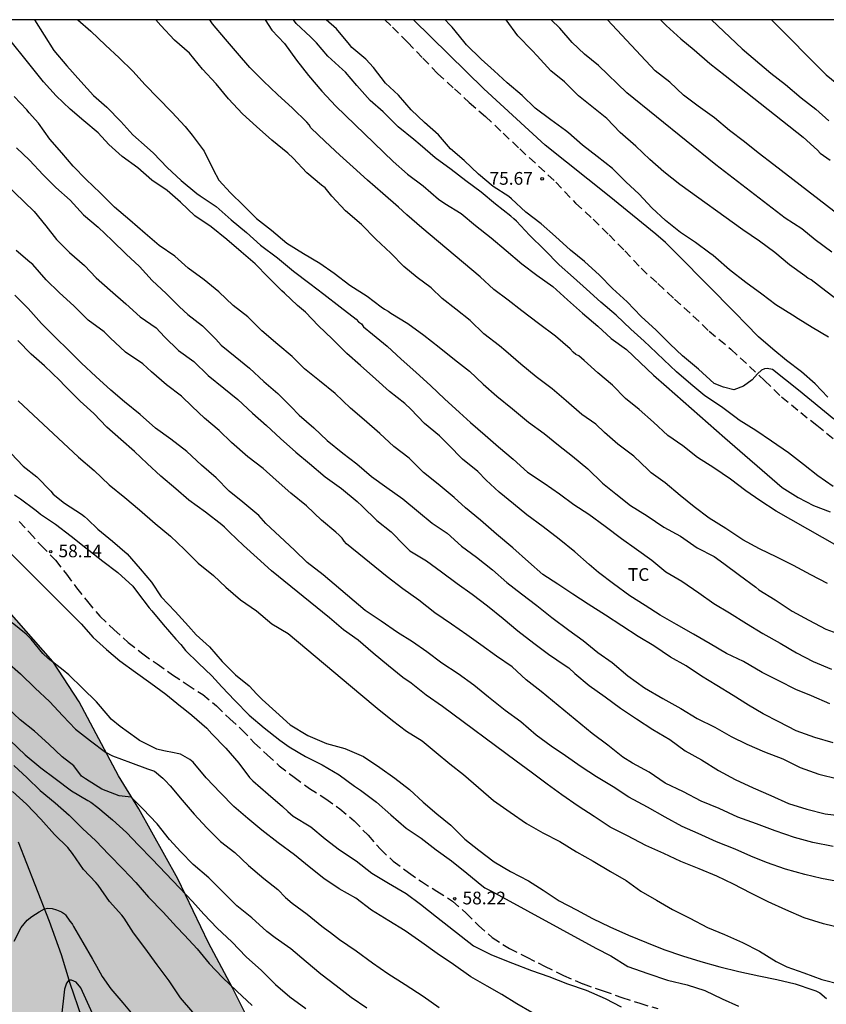
# Model space of a CAD drawing. Units: metres. Extents: x 580644 to 581008, y 4792790 to 4793040.
# Drawn here: x 580692 to 580740, y 4792982 to 4793040 of the extents above; entities that cross this region are included whole.
import ezdxf

# ---------------------------------------------------------------- set-up
doc = ezdxf.new("R2010")
doc.units = ezdxf.units.M
doc.linetypes.add('TRAZOS_NORMALES', pattern=[0.75, 0.5, -0.25])
for name, color, linetype in [('010106', 9, 'Continuous'), ('020104', 34, 'Continuous'), ('020204', 9, 'Continuous'), ('020308', 9, 'Continuous'), ('050103', 4, 'Continuous'), ('060128', 7, 'TRAZOS_NORMALES'), ('100106', 63, 'Continuous'), ('100301', 7, 'Continuous'), ('990504', 63, 'Continuous')]:
    doc.layers.add(name, color=color, linetype=linetype)
doc.layers.add('020105', color=24, linetype='Continuous', lineweight=30)
doc.styles.add('ARIAL', font='ARIAL.TTF', dxfattribs={"height": 1})

# ---------------------------------------------------------------- blocks, each defined once
blk = doc.blocks.new('COTAPU')
blk.add_circle((0, 0), 0.075)

msp = doc.modelspace()

# ---------------------------------------------------------------- hatches: boundary and pattern name
at = {"layer": '990504'}
msp.add_hatch(color=256, dxfattribs=at).paths.add_polyline_path([(580664.214, 4792860.111), (580665.138, 4792860.255), (580670.07, 4792861.447), (580673.422, 4792862.167), (580674.41, 4792862.435), (580677.166, 4792863.347), (580678.122, 4792863.619), (580679.13, 4792863.759), (580681.306, 4792863.907), (580682.478, 4792863.939), (580683.702, 4792863.903), (580684.922, 4792863.791), (580685.942, 4792863.647), (580686.646, 4792863.131), (580687.858, 4792861.743), (580690.074, 4792859.735), (580690.79, 4792859.003), (580691.546, 4792858.147), (580694.097, 4792854.999), (580694.693, 4792854.023), (580695.081, 4792853.091), (580695.365, 4792852.119), (580695.569, 4792851.083), (580695.769, 4792848.827), (580695.777, 4792847.799), (580695.617, 4792846.763), (580695.373, 4792845.719), (580694.741, 4792843.467), (580694.041, 4792840.151), (580693.893, 4792839.043), (580693.613, 4792837.935), (580693.217, 4792836.967), (580692.397, 4792835.183), (580691.893, 4792834.452), (580691.305, 4792833.788), (580689.825, 4792832.4), (580688.841, 4792831.68), (580686.761, 4792830.288), (580685.889, 4792829.8), (580684.953, 4792829.336), (580683.001, 4792828.496), (580682.113, 4792828.064), (580680.369, 4792827.032), (580678.409, 4792825.952), (580676.385, 4792824.752), (580675.337, 4792824.2), (580669.457, 4792821.56), (580668.473, 4792821.192), (580666.57, 4792820.688), (580663.13, 4792819.937), (580661.898, 4792819.761), (580660.658, 4792819.649), (580658.162, 4792819.529), (580651.946, 4792819.521), (580650.658, 4792819.561), (580649.49, 4792819.657), (580648.434, 4792819.809), (580644.173, 4792820.671), (580644.173, 4792793.094), (580647.323, 4792790.302), (580751.862, 4792790.299), (580751.836, 4792791.809), (580751.949, 4792792.917), (580752.229, 4792794.121), (580752.741, 4792795.145), (580753.433, 4792795.997), (580754.181, 4792796.725), (580754.933, 4792797.361), (580757.356, 4792798.969), (580758.92, 4792800.177), (580760.564, 4792801.285), (580763.096, 4792803.249), (580763.88, 4792804.017), (580765.344, 4792805.749), (580766.476, 4792807.373), (580767.98, 4792809.361), (580769.588, 4792811.24), (580773.708, 4792817.472), (580774.272, 4792818.548), (580774.632, 4792819.464), (580775.032, 4792820.68), (580775.308, 4792821.792), (580775.508, 4792823.012), (580775.573, 4792824.188), (580775.481, 4792825.236), (580775.237, 4792826.316), (580774.793, 4792827.316), (580774.221, 4792828.2), (580773.417, 4792829.108), (580772.589, 4792829.776), (580771.653, 4792830.3), (580770.725, 4792830.532), (580769.681, 4792830.376), (580768.669, 4792830.144), (580767.525, 4792830.132), (580766.517, 4792830.456), (580765.481, 4792831.028), (580761.685, 4792833.556), (580758.717, 4792835.452), (580755.645, 4792837.092), (580754.505, 4792837.736), (580753.385, 4792838.432), (580750.454, 4792840.56), (580749.398, 4792841.24), (580747.31, 4792842.428), (580746.382, 4792843.012), (580745.57, 4792843.66), (580741.938, 4792846.992), (580741.094, 4792847.848), (580740.354, 4792848.668), (580739.718, 4792849.484), (580738.438, 4792851.428), (580737.722, 4792852.416), (580735.01, 4792855.948), (580734.366, 4792856.924), (580732.619, 4792859.88), (580732.071, 4792860.736), (580730.911, 4792862.388), (580730.335, 4792863.3), (580728.843, 4792866.168), (580728.279, 4792867.324), (580727.811, 4792868.408), (580727.427, 4792869.536), (580726.427, 4792873.02), (580726.163, 4792874.04), (580725.975, 4792875.124), (580726.043, 4792876.168), (580726.275, 4792877.1), (580726.755, 4792878.144), (580727.427, 4792879.003), (580728.219, 4792879.663), (580729.059, 4792880.115), (580729.967, 4792880.451), (580730.995, 4792880.727), (580732.015, 4792880.839), (580733.115, 4792880.779), (580734.027, 4792880.575), (580735.079, 4792880.283), (580737.983, 4792879.687), (580739.835, 4792879.155), (580740.811, 4792878.935), (580742.639, 4792878.703), (580743.543, 4792878.651), (580745.201, 4792878.663), (580746.621, 4792879.339), (580747.941, 4792880.445), (580748.551, 4792881.067), (580749.087, 4792881.705), (580750.177, 4792883.109), (580750.693, 4792883.913), (580751.587, 4792885.643), (580751.895, 4792886.575), (580752.037, 4792887.297), (580752.578, 4792888.043), (580752.938, 4792888.532), (580753.957, 4792889.658), (580754.879, 4792890.824), (580755.601, 4792892.213), (580756.22, 4792893.661), (580757.933, 4792897.4), (580758.726, 4792899.437), (580759.693, 4792901.505), (580760.511, 4792903.725), (580761.083, 4792905.695), (580761.211, 4792908.02), (580761.008, 4792909.842), (580760.377, 4792912.055), (580759.741, 4792914.044), (580758.405, 4792916.866), (580757.704, 4792918.126), (580756.163, 4792921.114), (580755.317, 4792923.491), (580754.167, 4792926.158), (580752.969, 4792928.302), (580751.892, 4792930.68), (580750.704, 4792932.68), (580747.592, 4792936.655), (580746.062, 4792938.157), (580744.726, 4792939.545), (580743.62, 4792941.14), (580742.462, 4792942.908), (580741.353, 4792944.354), (580740.617, 4792945.6), (580740.153, 4792947.586), (580739.744, 4792949.855), (580738.726, 4792951.977), (580737.053, 4792953.297), (580734.791, 4792953.932), (580729.337, 4792953.921), (580726.817, 4792954.596), (580724.465, 4792955.611), (580721.796, 4792956.914), (580719.671, 4792958.214), (580717.827, 4792959.789), (580716.344, 4792961.666), (580715.143, 4792964.038), (580714.283, 4792966.607), (580713.073, 4792968.947), (580711.831, 4792971.492), (580710.385, 4792973.692), (580708.83, 4792975.749), (580707.452, 4792978.178), (580705.898, 4792980.784), (580704.666, 4792983.242), (580703.247, 4792985.9), (580701.428, 4792989.663), (580699.13, 4792993.799), (580697.941, 4792995.735), (580695.63, 4793000.106), (580694.06, 4793002.469), (580691.368, 4793005.56), (580689.557, 4793007.368), (580687.709, 4793009.348), (580683.693, 4793013.296), (580681.498, 4793015.171), (580679.663, 4793017.111), (580677.925, 4793019.218), (580674.731, 4793023.342), (580673.35, 4793024.987), (580671.661, 4793027.265), (580668.365, 4793031.243), (580665.32, 4793035.148), (580664.217, 4793036.885), (580663.166, 4793038.963), (580662.255, 4793040.294), (580644.178, 4793040.295), (580644.175, 4792890.911), (580644.528, 4792888.519), (580644.608, 4792887.463), (580644.684, 4792885.135), (580644.588, 4792884.175), (580644.175, 4792883.264), (580644.174, 4792862.06), (580644.447, 4792862.208), (580645.307, 4792862.812), (580646.059, 4792863.732), (580646.383, 4792864.872), (580646.459, 4792866.048), (580646.635, 4792867.068), (580647.239, 4792868.064), (580647.835, 4792868.875), (580648.643, 4792869.747), (580649.711, 4792870.219), (580650.819, 4792870.251), (580651.903, 4792870.115), (580652.875, 4792869.679), (580653.771, 4792869.051), (580655.187, 4792867.623), (580655.691, 4792866.607), (580656.123, 4792864.631), (580656.735, 4792863.739), (580657.843, 4792861.947), (580658.491, 4792861.163), (580659.419, 4792860.575), (580660.267, 4792860.299), (580661.351, 4792860.179)])

# ---------------------------------------------------------------- linework, layer by layer
at = {"layer": '010106', "flags": 128}
msp.add_lwpolyline([(580644.173, 4792790.302), (580994.163, 4792790.294), (580994.168, 4793040.287), (580644.178, 4793040.295)], close=True, dxfattribs=at)
at = {"layer": '020104', "flags": 128}
for points, elevation in [([(580739.854, 4792999.981), (580738.773, 4793000.447), (580737.847, 4793000.832), (580736.849, 4793001.342), (580735.866, 4793001.838), (580734.78, 4793002.476), (580733.776, 4793002.957), (580732.812, 4793003.527), (580731.822, 4793004.083), (580730.825, 4793004.667), (580729.86, 4793005.207), (580728.976, 4793005.784), (580728.074, 4793006.338), (580727.107, 4793007.051), (580726.224, 4793007.726), (580725.678, 4793008.195), (580724.828, 4793008.948), (580723.918, 4793009.694), (580722.959, 4793010.404), (580722, 4793011.111), (580721.221, 4793011.762), (580720.38, 4793012.446), (580719.608, 4793013.169), (580719.119, 4793013.676), (580718.204, 4793014.393), (580717.381, 4793015.236), (580716.863, 4793015.769), (580715.977, 4793016.504), (580715.173, 4793017.349), (580714.812, 4793017.68), (580713.914, 4793018.385), (580713.103, 4793019.104), (580712.192, 4793019.91), (580711.402, 4793020.62), (580710.528, 4793021.491), (580709.724, 4793022.266), (580708.959, 4793023.053), (580708.491, 4793023.456), (580707.72, 4793024.181), (580707.559, 4793024.321), (580706.765, 4793025.114), (580705.991, 4793025.908), (580705.174, 4793026.611), (580704.324, 4793027.345), (580703.401, 4793028.083), (580702.436, 4793028.743), (580701.596, 4793029.547), (580700.798, 4793030.23), (580699.902, 4793030.847), (580699.079, 4793031.572), (580698.156, 4793032.233), (580697.361, 4793032.942), (580696.737, 4793033.638), (580695.901, 4793034.326), (580695.084, 4793035.019), (580694.256, 4793035.813), (580693.523, 4793036.628), (580690.568, 4793040.277)], 68), ([(580692.996, 4793040.294), (580694.134, 4793038.474), (580694.885, 4793037.57), (580695.725, 4793036.652), (580696.462, 4793035.822), (580697.245, 4793035.141), (580698.077, 4793034.291), (580698.79, 4793033.506), (580699.636, 4793032.755), (580699.995, 4793032.422), (580700.799, 4793031.593), (580701.631, 4793030.827), (580702.564, 4793030.044), (580702.748, 4793029.915), (580703.687, 4793029.282), (580704.582, 4793028.506), (580705.485, 4793027.753), (580706.314, 4793027.009), (580707.311, 4793026.271), (580708.243, 4793025.479), (580709.216, 4793024.757), (580710.039, 4793024.13), (580711.009, 4793023.366), (580711.937, 4793022.657), (580712.088, 4793022.5), (580712.251, 4793022.366), (580712.381, 4793022.194), (580712.904, 4793021.774), (580713.764, 4793021.066), (580714.6, 4793020.301), (580715.464, 4793019.522), (580716.35, 4793018.73), (580717.144, 4793017.956), (580718.033, 4793017.149), (580718.683, 4793016.558), (580719.539, 4793015.819), (580720.324, 4793015.124), (580721.189, 4793014.399), (580722.051, 4793013.64), (580723.023, 4793012.988), (580723.93, 4793012.36), (580724.78, 4793011.722), (580725.666, 4793011.155), (580726.612, 4793010.449), (580727.583, 4793009.735), (580728.457, 4793009.093), (580729.365, 4793008.449), (580730.2, 4793007.768), (580731.143, 4793007.203), (580732.134, 4793006.532), (580733.027, 4793005.905), (580733.954, 4793005.354), (580734.956, 4793004.724), (580735.908, 4793004.133), (580736.925, 4793003.549), (580737.892, 4793002.986), (580738.884, 4793002.474), (580739.956, 4793002.032)], 69), ([(580739.731, 4793007.066), (580738.74, 4793007.578), (580737.722, 4793008.138), (580736.732, 4793008.619), (580735.718, 4793009.123), (580734.728, 4793009.649), (580733.734, 4793010.315), (580732.746, 4793010.928), (580731.855, 4793011.595), (580731.046, 4793012.251), (580730.157, 4793012.996), (580729.336, 4793013.594), (580729.144, 4793013.767), (580728.315, 4793014.581), (580727.363, 4793015.283), (580726.586, 4793015.974), (580726.079, 4793016.459), (580725.242, 4793017.03), (580724.319, 4793017.834), (580723.504, 4793018.547), (580722.556, 4793019.255), (580721.647, 4793019.99), (580720.756, 4793020.762), (580720.389, 4793021.075), (580719.469, 4793021.782), (580718.662, 4793022.576), (580717.819, 4793023.233), (580717.012, 4793023.864), (580716.366, 4793024.487), (580715.542, 4793025.109), (580714.749, 4793025.748), (580713.992, 4793026.543), (580713.109, 4793027.367), (580712.262, 4793028.221), (580711.326, 4793029.034), (580710.515, 4793029.899), (580710.109, 4793030.386), (580709.905, 4793030.553), (580709.047, 4793031.267), (580708.234, 4793032.138), (580707.927, 4793032.435), (580706.966, 4793033.201), (580706.074, 4793034.002), (580705.242, 4793034.75), (580704.43, 4793035.624), (580703.694, 4793036.519), (580702.898, 4793037.383), (580702.128, 4793038.313), (580701.237, 4793039.097), (580700.442, 4793039.959), (580700.143, 4793040.293)], 71), ([(580741.287, 4793008.725), (580736.69, 4793011.335), (580735.739, 4793011.967), (580734.901, 4793012.534), (580733.996, 4793013.225), (580733.025, 4793013.897), (580732.069, 4793014.502), (580731.188, 4793015.181), (580730.303, 4793015.802), (580729.468, 4793016.572), (580728.632, 4793017.324), (580727.826, 4793017.984), (580727.052, 4793018.755), (580726.179, 4793019.491), (580725.38, 4793020.215), (580725.076, 4793020.479), (580724.895, 4793020.567), (580724.732, 4793020.708), (580724.563, 4793020.892), (580723.684, 4793021.655), (580722.697, 4793022.402), (580721.704, 4793023.149), (580720.897, 4793023.775), (580720.056, 4793024.405), (580719.245, 4793025.148), (580715.813, 4793028.034), (580714.936, 4793028.8), (580714.439, 4793029.258), (580713.516, 4793030.062), (580712.611, 4793030.84), (580711.76, 4793031.596), (580710.984, 4793032.316), (580710.123, 4793033.12), (580709.28, 4793033.913), (580709.184, 4793034.094), (580709.03, 4793034.253), (580708.197, 4793035.081), (580707.311, 4793035.886), (580706.479, 4793036.664), (580705.687, 4793037.477), (580704.949, 4793038.319), (580704.246, 4793039.157), (580703.485, 4793040.047), (580703.321, 4793040.293)], 72), ([(580706.592, 4793040.293), (580706.977, 4793039.674), (580707.728, 4793038.899), (580708.426, 4793037.909), (580709.139, 4793037.004), (580709.919, 4793036.083), (580710.738, 4793035.2), (580714.124, 4793031.946), (580714.964, 4793031.2), (580715.9, 4793030.497), (580716.806, 4793029.717), (580717.164, 4793029.465), (580718.128, 4793028.874), (580718.972, 4793028.162), (580719.898, 4793027.446), (580720.788, 4793026.698), (580721.701, 4793025.903), (580722.593, 4793025.235), (580723.534, 4793024.569), (580724.406, 4793023.784), (580725.28, 4793023.012), (580726.188, 4793022.24), (580726.974, 4793021.504), (580727.875, 4793020.86), (580728.674, 4793020.087), (580729.463, 4793019.347), (580730.232, 4793018.689), (580733.662, 4793015.659), (580737.051, 4793012.728), (580737.989, 4793012.137), (580738.894, 4793011.672), (580739.88, 4793011.294)], 73), ([(580740.064, 4793012.798), (580739.151, 4793013.418), (580738.305, 4793014.076), (580737.414, 4793014.782), (580736.415, 4793015.462), (580735.506, 4793016.095), (580734.516, 4793016.698), (580734.348, 4793016.839), (580733.473, 4793017.479), (580732.487, 4793018.13), (580731.675, 4793018.824), (580730.832, 4793019.545), (580730.068, 4793020.255), (580729.247, 4793021.034), (580728.913, 4793021.35), (580728.131, 4793022.057), (580727.269, 4793022.876), (580726.373, 4793023.641), (580725.527, 4793024.409), (580724.756, 4793025.101), (580723.913, 4793025.859), (580723.036, 4793026.742), (580722.164, 4793027.595), (580721.4, 4793028.43), (580721.231, 4793028.558), (580721.064, 4793028.712), (580720.164, 4793029.429), (580719.316, 4793030.141), (580718.399, 4793030.805), (580717.545, 4793031.461), (580716.593, 4793032.152), (580715.711, 4793032.924), (580715.346, 4793033.236), (580714.42, 4793033.977), (580713.544, 4793034.864), (580712.778, 4793035.538), (580711.986, 4793036.414), (580711.319, 4793037.212), (580711.138, 4793037.366), (580710.267, 4793038.145), (580709.616, 4793038.924), (580709.263, 4793039.284), (580708.401, 4793040.069), (580708.246, 4793040.293)], 74), ([(580739.748, 4793018.06), (580738.989, 4793018.848), (580738.18, 4793019.55), (580737.312, 4793020.206), (580736.497, 4793020.878), (580735.656, 4793021.616), (580734.907, 4793022.372), (580734.308, 4793023.007), (580730.938, 4793026.409), (580730.17, 4793027.164), (580729.611, 4793027.667), (580726.855, 4793029.891), (580723.085, 4793032.91), (580719.467, 4793036.221), (580715.327, 4793040.293)], 76), ([(580739.781, 4793021.584), (580738.809, 4793022.156), (580738.002, 4793022.668), (580737.659, 4793022.878), (580736.683, 4793023.501), (580735.85, 4793024.129), (580734.9, 4793024.804), (580733.947, 4793025.557), (580733.146, 4793026.262), (580732.983, 4793026.401), (580732.786, 4793026.539), (580731.938, 4793027.162), (580731.058, 4793027.761), (580730.179, 4793028.463), (580729.372, 4793029.209), (580728.614, 4793030.013), (580727.842, 4793030.75), (580727.048, 4793031.523), (580726.148, 4793032.234), (580725.278, 4793032.894), (580724.46, 4793033.631), (580724.288, 4793033.761), (580723.411, 4793034.393), (580722.497, 4793035.085), (580721.721, 4793035.835), (580720.836, 4793036.58), (580720.079, 4793037.29), (580719.313, 4793037.97), (580718.445, 4793038.818), (580718.295, 4793039.01), (580717.605, 4793039.858), (580717.455, 4793040.015), (580717.189, 4793040.293)], 77), ([(580740.523, 4793023.617), (580739.629, 4793024.29), (580738.753, 4793024.975), (580738.559, 4793025.074), (580738.386, 4793025.199), (580737.49, 4793025.844), (580736.612, 4793026.58), (580735.705, 4793027.237), (580734.723, 4793027.917), (580731.021, 4793030.59), (580730.073, 4793031.335), (580729.248, 4793032.062), (580728.434, 4793032.85), (580727.496, 4793033.645), (580726.709, 4793034.48), (580725.841, 4793035.173), (580725.051, 4793035.816), (580724.224, 4793036.64), (580723.427, 4793037.28), (580722.613, 4793038.157), (580722.311, 4793038.484), (580721.475, 4793039.343), (580720.792, 4793040.293)], 78), ([(580739.968, 4793026.603), (580738.994, 4793027.329), (580738.207, 4793027.976), (580737.223, 4793028.606), (580733.142, 4793031.735), (580727.899, 4793035.991), (580726.223, 4793037.602), (580725.408, 4793038.269), (580724.665, 4793038.956), (580723.951, 4793039.798), (580723.442, 4793040.293)], 79), ([(580729.885, 4793040.293), (580730.206, 4793039.962), (580731.082, 4793039.164), (580731.865, 4793038.514), (580732.779, 4793037.71), (580733.691, 4793037.016), (580738.28, 4793033.381), (580739.125, 4793032.601), (580739.288, 4793032.438), (580739.876, 4793032.013)], 81), ([(580732.889, 4793040.293), (580734.689, 4793038.587), (580736.382, 4793037.151), (580737.255, 4793036.482), (580738.161, 4793035.687), (580739.038, 4793035.025), (580739.801, 4793034.342)], 82), ([(580736.414, 4793040.293), (580739.636, 4793037.038), (580740.59, 4793036.286)], 83), ([(580740.055, 4792997.686), (580738.981, 4792997.996), (580737.885, 4792998.402), (580736.857, 4792998.92), (580735.932, 4792999.391), (580735.074, 4792999.909), (580734.161, 4793000.475), (580733.202, 4793001.065), (580732.288, 4793001.615), (580731.384, 4793002.215), (580730.468, 4793002.743), (580729.488, 4793003.408), (580728.57, 4793003.959), (580727.601, 4793004.579), (580726.644, 4793005.205), (580725.614, 4793005.848), (580724.714, 4793006.45), (580723.833, 4793007.028), (580722.937, 4793007.613), (580722.108, 4793008.353), (580721.172, 4793009.169), (580720.211, 4793009.979), (580719.279, 4793010.813), (580718.384, 4793011.529), (580717.714, 4793012.132), (580716.768, 4793012.929), (580715.916, 4793013.617), (580715.061, 4793014.457), (580714.166, 4793015.156), (580713.335, 4793015.921), (580712.411, 4793016.712), (580711.603, 4793017.4), (580710.705, 4793018.262), (580709.787, 4793019.025), (580708.907, 4793019.731), (580708.18, 4793020.45), (580707.332, 4793021.154), (580706.384, 4793021.965), (580705.553, 4793022.779), (580704.697, 4793023.46), (580703.852, 4793024.252), (580702.984, 4793024.973), (580702.051, 4793025.662), (580701.251, 4793026.358), (580700.341, 4793026.998), (580699.517, 4793027.689), (580698.611, 4793028.486), (580697.708, 4793029.244), (580696.866, 4793030.102), (580696.028, 4793030.874), (580695.258, 4793031.666), (580694.6, 4793032.45), (580693.901, 4793033.255), (580693.219, 4793034.195), (580692.683, 4793034.808), (580692.539, 4793034.977), (580691.784, 4793035.774)], 67), ([(580691.935, 4793032.748), (580692.698, 4793032.019), (580693.497, 4793031.161), (580694.254, 4793030.407), (580695.084, 4793029.662), (580695.869, 4793028.793), (580696.732, 4793028.065), (580697.574, 4793027.279), (580698.395, 4793026.482), (580699.169, 4793025.76), (580699.925, 4793024.923), (580700.755, 4793024.169), (580701.537, 4793023.384), (580702.025, 4793022.919), (580702.882, 4793022.255), (580703.674, 4793021.473), (580703.987, 4793021.12), (580704.819, 4793020.454), (580705.66, 4793019.768), (580706.495, 4793018.968), (580707.336, 4793018.263), (580708.088, 4793017.501), (580708.585, 4793016.992), (580709.441, 4793016.255), (580710.229, 4793015.494), (580711.155, 4793014.757), (580711.977, 4793014.132), (580712.855, 4793013.38), (580713.75, 4793012.732), (580714.694, 4793012.058), (580715.611, 4793011.303), (580716.419, 4793010.638), (580717.3, 4793010.041), (580718.145, 4793009.273), (580719.036, 4793008.625), (580719.975, 4793007.878), (580720.822, 4793007.136), (580721.693, 4793006.468), (580722.597, 4793005.778), (580723.485, 4793005.066), (580724.485, 4793004.325), (580725.332, 4793003.721), (580726.189, 4793003.015), (580727.035, 4793002.412), (580727.96, 4793001.64), (580728.94, 4793000.921), (580730.013, 4793000.296), (580731.073, 4792999.712), (580732.046, 4792999.119), (580733.073, 4792998.601), (580734.037, 4792998.05), (580734.966, 4792997.613), (580736.008, 4792997.153), (580737.096, 4792996.736), (580738.102, 4792996.232), (580739.22, 4792995.849), (580740.331, 4792995.555)], 66), ([(580740.059, 4792991.579), (580738.862, 4792991.821), (580737.782, 4792992.117), (580736.632, 4792992.499), (580735.533, 4792992.904), (580734.429, 4792993.3), (580733.347, 4792993.816), (580732.272, 4792994.255), (580731.238, 4792994.792), (580730.159, 4792995.309), (580729.204, 4792995.956), (580728.232, 4792996.483), (580727.665, 4792996.84), (580726.782, 4792997.555), (580725.862, 4792998.242), (580722.841, 4793000.719), (580721.973, 4793001.389), (580721.14, 4793002.165), (580720.206, 4793002.796), (580719.3, 4793003.454), (580718.47, 4793004.053), (580717.557, 4793004.683), (580716.572, 4793005.348), (580715.631, 4793006.083), (580714.686, 4793006.751), (580713.777, 4793007.473), (580711.385, 4793009.411), (580711.235, 4793009.568), (580711.113, 4793009.747), (580710.947, 4793009.931), (580710.747, 4793010.103), (580709.909, 4793010.808), (580709.026, 4793011.66), (580708.088, 4793012.4), (580707.236, 4793013.154), (580706.464, 4793013.85), (580705.563, 4793014.535), (580704.601, 4793015.382), (580703.862, 4793016.095), (580703.015, 4793016.808), (580702.29, 4793017.505), (580701.651, 4793018.12), (580700.763, 4793018.776), (580699.875, 4793019.552), (580699.369, 4793020.027), (580698.353, 4793020.713), (580697.449, 4793021.558), (580697.088, 4793021.911), (580696.143, 4793022.594), (580695.318, 4793023.414), (580694.447, 4793024.225), (580693.686, 4793024.969), (580692.882, 4793025.867), (580692.705, 4793026.012), (580691.9, 4793026.701)], 64), ([(580740.522, 4792989.485), (580739.363, 4792989.698), (580738.39, 4792989.931), (580737.239, 4792990.248), (580736.129, 4792990.631), (580735.199, 4792991.007), (580734.277, 4792991.417), (580733.179, 4792991.857), (580732.099, 4792992.342), (580731.163, 4792992.759), (580730.146, 4792993.307), (580729.112, 4792993.899), (580728.016, 4792994.484), (580727.082, 4792995.089), (580726.11, 4792995.683), (580725.208, 4792996.266), (580724.283, 4792996.914), (580723.445, 4792997.492), (580722.556, 4792998.133), (580721.644, 4792998.917), (580720.724, 4792999.598), (580719.751, 4793000.374), (580718.872, 4793001.084), (580717.963, 4793001.755), (580717, 4793002.388), (580716.116, 4793003.051), (580715.268, 4793003.631), (580714.389, 4793004.183), (580713.428, 4793004.863), (580712.472, 4793005.489), (580710, 4793007.583), (580709.059, 4793008.315), (580708.303, 4793009.039), (580707.452, 4793009.851), (580706.628, 4793010.6), (580706.49, 4793010.757), (580706.206, 4793011.078), (580705.275, 4793011.867), (580704.47, 4793012.519), (580703.686, 4793013.297), (580702.831, 4793014.044), (580701.964, 4793014.857), (580701.019, 4793015.578), (580700.116, 4793016.231), (580699.209, 4793017.04), (580698.301, 4793017.776), (580697.49, 4793018.465), (580696.611, 4793019.265), (580695.761, 4793020.059), (580694.978, 4793020.843), (580694.248, 4793021.542), (580693.408, 4793022.387), (580692.614, 4793023.277), (580691.826, 4793024.056)], 63), ([(580740.625, 4792986.745), (580739.482, 4792987.018), (580738.338, 4792987.372), (580737.272, 4792987.84), (580736.217, 4792988.314), (580735.201, 4792988.821), (580734.18, 4792989.356), (580733.208, 4792989.822), (580732.159, 4792990.269), (580731.084, 4792990.694), (580730.081, 4792991.172), (580729.017, 4792991.636), (580727.944, 4792992.201), (580726.919, 4792992.708), (580725.964, 4792993.348), (580725.033, 4792993.951), (580724.064, 4792994.615), (580723.193, 4792995.258), (580722.249, 4792995.965), (580721.377, 4792996.604), (580717.027, 4792999.818), (580716.065, 4793000.501), (580715.191, 4793001.193), (580714.691, 4793001.545), (580713.844, 4793002.224), (580712.948, 4793002.976), (580712.068, 4793003.743), (580711.19, 4793004.339), (580710.364, 4793005.06), (580706.959, 4793007.827), (580706.106, 4793008.579), (580705.298, 4793009.309), (580704.479, 4793010.102), (580704.187, 4793010.39), (580704.034, 4793010.527), (580703.059, 4793011.277), (580702.085, 4793011.982), (580701.325, 4793012.658), (580700.438, 4793013.408), (580699.623, 4793014.146), (580698.881, 4793014.86), (580698.069, 4793015.557), (580697.254, 4793016.28), (580696.491, 4793017.1), (580695.671, 4793017.817), (580694.76, 4793018.74), (580694.487, 4793019.04), (580693.579, 4793019.904), (580692.793, 4793020.587), (580692.014, 4793021.39)], 62), ([(580692.028, 4793017.839), (580695.579, 4793014.52), (580696.508, 4793013.739), (580697.383, 4793012.879), (580698.305, 4793012.144), (580699.186, 4793011.424), (580700.1, 4793010.605), (580700.997, 4793009.854), (580701.821, 4793009.076), (580702.631, 4793008.265), (580703.538, 4793007.552), (580704.264, 4793006.856), (580705.13, 4793006.121), (580706.069, 4793005.467), (580706.967, 4793004.706), (580707.938, 4793004.123), (580712.22, 4793000.528), (580713.184, 4792999.731), (580714.077, 4792999.003), (580714.919, 4792998.364), (580715.844, 4792997.801), (580716.668, 4792997.118), (580717.471, 4792996.443), (580718.28, 4792995.819), (580720.031, 4792994.281), (580721.018, 4792993.603), (580721.984, 4792992.928), (580722.937, 4792992.376), (580723.938, 4792991.865), (580724.938, 4792991.267), (580725.917, 4792990.717), (580726.929, 4792990.109), (580727.854, 4792989.569), (580728.712, 4792988.952), (580729.648, 4792988.418), (580730.597, 4792987.873), (580731.611, 4792987.356), (580732.641, 4792986.807), (580733.643, 4792986.392), (580734.719, 4792985.923), (580735.706, 4792985.412), (580736.697, 4792984.798), (580737.319, 4792984.492), (580738.327, 4792984.136), (580739.379, 4792983.746), (580740.478, 4792983.465)], 61), ([(580691.804, 4793012.302), (580692.167, 4793012.067), (580693.004, 4793011.425), (580693.187, 4793011.3), (580693.34, 4793011.166), (580694.228, 4793010.564), (580695.153, 4793009.872), (580696.016, 4793009.177), (580696.188, 4793009.04), (580697.021, 4793008.393), (580697.894, 4793007.723), (580698.784, 4793006.918), (580699.056, 4793006.544), (580699.752, 4793005.635), (580699.91, 4793005.468), (580700.565, 4793004.663), (580701.313, 4793003.788), (580701.608, 4793003.477), (580701.894, 4793003.133), (580702.656, 4793002.383), (580703.44, 4793001.642), (580704.037, 4793000.977), (580704.803, 4793000.187), (580705.642, 4792999.317), (580706.528, 4792998.562), (580707.453, 4792997.834), (580707.992, 4792997.455), (580708.96, 4792996.885), (580709.943, 4792996.382), (580710.948, 4792995.806), (580711.844, 4792995.137), (580712.191, 4792994.897), (580713.134, 4792994.196), (580713.995, 4792993.445), (580714.886, 4792992.665), (580715.769, 4792992.064), (580716.663, 4792991.383), (580717.56, 4792990.733), (580718.473, 4792990.003), (580719.353, 4792989.285), (580719.535, 4792989.134), (580719.918, 4792988.951), (580726.065, 4792985.595), (580726.958, 4792985.126), (580727.963, 4792984.515), (580729.134, 4792984.103), (580730.284, 4792983.709), (580731.461, 4792983.423), (580732.491, 4792983.094), (580733.518, 4792982.606), (580734.477, 4792982.161)], 59), ([(580691.384, 4793009.048), (580695.745, 4793004.707), (580696.447, 4793003.888), (580697.23, 4793003.18), (580698.014, 4793002.513), (580698.938, 4793001.855), (580699.851, 4793001.211), (580700.723, 4793000.551), (580701.592, 4792999.844), (580701.752, 4792999.722), (580702.258, 4792999.309), (580703.135, 4792998.548), (580703.447, 4792998.215), (580704.261, 4792997.371), (580705.038, 4792996.482), (580705.663, 4792995.638), (580705.851, 4792995.448), (580706.75, 4792994.664), (580707.607, 4792993.927), (580707.909, 4792993.642), (580708.242, 4792993.364), (580709.279, 4792992.741), (580710.11, 4792992.037), (580710.963, 4792991.391), (580711.952, 4792990.725), (580712.874, 4792990.004), (580713.852, 4792989.423), (580714.884, 4792988.809), (580715.741, 4792988.177), (580716.685, 4792987.438), (580718.863, 4792985.715), (580719.891, 4792985.222), (580720.111, 4792985.117), (580721.152, 4792984.696), (580722.279, 4792984.278), (580723.306, 4792983.915), (580724.408, 4792983.49), (580725.492, 4792983.119), (580726.619, 4792982.621), (580727.561, 4792982.137)], 58), ([(580722.299, 4792981.805), (580721.412, 4792982.306), (580720.533, 4792982.848), (580719.666, 4792983.358), (580718.7, 4792983.9), (580717.688, 4792984.621), (580716.709, 4792985.266), (580715.806, 4792985.927), (580714.832, 4792986.604), (580713.879, 4792987.205), (580712.845, 4792987.824), (580711.919, 4792988.541), (580710.939, 4792989.084), (580710.035, 4792989.685), (580709.183, 4792990.383), (580708.305, 4792991.08), (580707.35, 4792991.786), (580706.381, 4792992.537), (580705.563, 4792993.23), (580704.742, 4792993.931), (580703.947, 4792994.748), (580703.108, 4792995.619), (580702.336, 4792996.551), (580702.144, 4792996.702), (580701.591, 4792997.015), (580701.387, 4792997.05), (580701.211, 4792997.098), (580700.609, 4792997.212), (580700.208, 4792997.31), (580699.186, 4792997.82), (580699.012, 4792997.933), (580698.043, 4792998.641), (580697.505, 4792999.084), (580697.355, 4792999.271), (580697.331, 4792999.304), (580696.634, 4793000.107), (580695.827, 4793000.912), (580695.006, 4793001.685), (580694.672, 4793001.972), (580693.801, 4793002.646), (580693.48, 4793002.957), (580692.785, 4793003.787), (580692.507, 4793004.083), (580691.674, 4793004.763)], 57), ([(580691.366, 4793002.468), (580692.167, 4793001.751), (580693.026, 4793000.915), (580693.873, 4793000.114), (580694.667, 4792999.267), (580695.409, 4792998.485), (580696.292, 4792997.81), (580697.179, 4792997.141), (580697.581, 4792996.911), (580698.637, 4792996.53), (580699.655, 4792996.16), (580700.055, 4792996.012), (580700.545, 4792995.597), (580700.688, 4792995.472), (580700.992, 4792995.156), (580701.699, 4792994.298), (580702.394, 4792993.481), (580703.136, 4792992.684), (580703.945, 4792991.879), (580704.793, 4792991.225), (580705.601, 4792990.467), (580706.504, 4792989.687), (580707.328, 4792989.043), (580707.787, 4792988.578), (580708.168, 4792988.238), (580709.059, 4792987.596), (580709.92, 4792986.887), (580710.087, 4792986.757), (580710.424, 4792986.516), (580710.959, 4792986.098), (580711.955, 4792985.425), (580712.911, 4792984.722), (580713.806, 4792984.088), (580714.831, 4792983.455), (580715.886, 4792982.767), (580716.845, 4792982.088)], 56), ([(580691.564, 4792997.827), (580692.431, 4792996.983), (580693.365, 4792996.218), (580694.203, 4792995.589), (580695.164, 4792994.854), (580696.136, 4792994.291), (580696.311, 4792994.193), (580696.723, 4792993.88), (580697.581, 4792993.147), (580698.406, 4792992.405), (580699.112, 4792991.657), (580699.925, 4792990.822), (580700.735, 4792989.981), (580701.537, 4792989.149), (580702.299, 4792988.33), (580702.964, 4792987.581), (580703.762, 4792986.763), (580704.618, 4792985.952), (580705.471, 4792985.086), (580706.358, 4792984.264), (580707.195, 4792983.445), (580708.028, 4792982.716), (580708.983, 4792982.034)], 54), ([(580691.769, 4792996.359), (580692.566, 4792995.632), (580693.317, 4792994.882), (580694.2, 4792994.151), (580695.023, 4792993.43), (580695.81, 4792992.643), (580696.598, 4792991.911), (580697.368, 4792991.108), (580698.207, 4792990.239), (580698.957, 4792989.452), (580699.707, 4792988.598), (580700.571, 4792987.717), (580701.35, 4792986.836), (580701.834, 4792986.352), (580702.573, 4792985.551), (580703.274, 4792984.685), (580704.06, 4792983.867), (580704.912, 4792983.044), (580705.826, 4792982.209)], 53), ([(580702.312, 4792981.809), (580701.602, 4792982.661), (580700.92, 4792983.665), (580700.22, 4792984.615), (580699.498, 4792985.611), (580698.817, 4792986.489), (580698.279, 4792987.361), (580698.133, 4792987.531), (580697.418, 4792988.346), (580696.75, 4792989.293), (580696.612, 4792989.452), (580695.877, 4792990.232), (580695.231, 4792991.162), (580694.944, 4792991.52), (580694.16, 4792992.291), (580693.367, 4792993.179), (580692.521, 4792994.073), (580691.693, 4792994.809)], 52), ([(580691.783, 4792986.005), (580692.211, 4792986.811), (580692.563, 4792987.239), (580692.827, 4792987.453), (580693.255, 4792987.73), (580693.569, 4792987.895), (580693.782, 4792987.947), (580694.039, 4792987.93), (580694.284, 4792987.855), (580694.589, 4792987.729), (580694.751, 4792987.611), (580694.816, 4792987.559), (580695.071, 4792987.181), (580695.184, 4792987.045), (580695.232, 4792986.975), (580695.29, 4792986.859), (580695.835, 4792985.914), (580696.399, 4792984.932), (580696.647, 4792984.523), (580696.968, 4792983.921), (580697.494, 4792983.183), (580698.191, 4792982.362), (580699.862, 4792980.365)], 51)]:
    msp.add_lwpolyline(points, dxfattribs=dict(at, elevation=elevation))
at = {"layer": '020105', "flags": 128}
for points, elevation in [([(580695.548, 4793040.294), (580696.305, 4793039.615), (580697.178, 4793038.789), (580697.976, 4793038.055), (580698.782, 4793037.269), (580699.52, 4793036.462), (580700.265, 4793035.699), (580701.08, 4793034.846), (580701.872, 4793034.009), (580702.283, 4793033.49), (580702.987, 4793032.547), (580703.511, 4793031.475), (580703.844, 4793030.845), (580704.548, 4793030.089), (580705.315, 4793029.34), (580706.077, 4793028.577), (580706.955, 4793027.901), (580707.865, 4793027.128), (580708.836, 4793026.518), (580709.811, 4793025.94), (580710.646, 4793025.353), (580711.566, 4793024.651), (580712.595, 4793024.005), (580713.427, 4793023.384), (580713.62, 4793023.241), (580713.824, 4793023.128), (580713.984, 4793023), (580714.998, 4793022.389), (580715.932, 4793021.704), (580716.841, 4793020.993), (580717.745, 4793020.267), (580718.627, 4793019.582), (580719.433, 4793018.814), (580720.241, 4793018.116), (580721.165, 4793017.359), (580722.11, 4793016.584), (580723.025, 4793015.922), (580723.873, 4793015.229), (580724.698, 4793014.581), (580725.603, 4793013.84), (580726.467, 4793012.983), (580727.256, 4793012.365), (580728.105, 4793011.671), (580729.092, 4793011.062), (580730.082, 4793010.4), (580731.063, 4793009.865), (580732.047, 4793009.184), (580733.047, 4793008.669), (580733.606, 4793008.244), (580734.544, 4793007.56), (580735.503, 4793006.849), (580735.668, 4793006.698), (580736.644, 4793006.109), (580737.636, 4793005.448), (580738.621, 4793004.908), (580739.618, 4793004.391), (580740.704, 4793003.985)], 70), ([(580740.098, 4793016.757), (580738.005, 4793018.464), (580736.482, 4793019.675), (580736.165, 4793019.748), (580736.006, 4793019.724), (580735.823, 4793019.651), (580735.59, 4793019.428), (580735.287, 4793019.077), (580734.762, 4793018.699), (580734.201, 4793018.479), (580733.591, 4793018.638), (580733.039, 4793018.866), (580732.11, 4793019.697), (580731.171, 4793020.48), (580730.454, 4793021.18), (580729.634, 4793022.001), (580728.746, 4793022.807), (580727.916, 4793023.662), (580727.06, 4793024.456), (580726.283, 4793025.233), (580725.405, 4793026.043), (580724.585, 4793026.716), (580723.701, 4793027.524), (580722.846, 4793028.26), (580721.939, 4793028.946), (580721.102, 4793029.739), (580720.933, 4793029.869), (580720.027, 4793030.459), (580719.155, 4793031.19), (580718.31, 4793032.006), (580717.5, 4793032.688), (580716.791, 4793033.517), (580715.982, 4793034.244), (580715.182, 4793034.982), (580714.44, 4793035.848), (580713.665, 4793036.56), (580712.968, 4793037.478), (580712.519, 4793037.969), (580711.696, 4793038.666), (580711.544, 4793038.84), (580710.791, 4793039.759), (580710.184, 4793040.293)], 75), ([(580741.216, 4793028.147), (580736.553, 4793031.735), (580735.635, 4793032.448), (580734.826, 4793033.094), (580733.947, 4793033.769), (580733.069, 4793034.511), (580732.099, 4793035.208), (580731.245, 4793035.842), (580730.426, 4793036.621), (580729.572, 4793037.282), (580726.75, 4793040.293)], 80), ([(580688.898, 4793032.909), (580692.96, 4793028.985), (580693.666, 4793028.148), (580694.283, 4793027.35), (580695.061, 4793026.579), (580695.943, 4793025.809), (580696.63, 4793025.075), (580697.439, 4793024.36), (580698.368, 4793023.557), (580699.215, 4793022.793), (580700.155, 4793022.131), (580700.651, 4793021.612), (580701.471, 4793020.808), (580702.385, 4793020.147), (580703.225, 4793019.325), (580704.155, 4793018.577), (580704.973, 4793017.91), (580705.845, 4793017.114), (580706.661, 4793016.381), (580707.486, 4793015.612), (580708.39, 4793014.807), (580709.191, 4793014.143), (580710.126, 4793013.364), (580711.083, 4793012.677), (580712.003, 4793011.905), (580712.295, 4793011.622), (580713.168, 4793010.792), (580714.015, 4793010.12), (580714.79, 4793009.309), (580714.944, 4793009.147), (580715.117, 4793009.002), (580716.089, 4793008.41), (580716.978, 4793007.761), (580717.906, 4793007.065), (580718.78, 4793006.444), (580719.688, 4793005.756), (580720.616, 4793005.007), (580721.467, 4793004.294), (580722.409, 4793003.567), (580723.285, 4793002.911), (580724.266, 4793002.239), (580724.479, 4793002.1), (580724.828, 4793001.776), (580725.675, 4793001.061), (580726.614, 4793000.392), (580727.516, 4792999.722), (580728.458, 4792999.092), (580729.432, 4792998.47), (580730.425, 4792997.883), (580731.336, 4792997.216), (580732.3, 4792996.677), (580733.299, 4792996.063), (580734.284, 4792995.523), (580735.349, 4792995.033), (580736.38, 4792994.578), (580737.418, 4792994.107), (580738.497, 4792993.773), (580739.591, 4792993.504), (580740.728, 4792993.356)], 65), ([(580691.605, 4793014.743), (580692.322, 4793013.98), (580693.122, 4793013.35), (580693.948, 4793012.516), (580694.086, 4793012.343), (580694.756, 4793011.801), (580695.756, 4793011.169), (580695.932, 4793011.027), (580696.103, 4793010.857), (580696.713, 4793010.268), (580697.585, 4793009.575), (580698.458, 4793008.826), (580699.209, 4793007.942), (580699.876, 4793007.154), (580700.451, 4793006.287), (580701.286, 4793005.42), (580702.059, 4793004.561), (580702.514, 4793004.043), (580703.293, 4793003.334), (580704.045, 4793002.475), (580704.839, 4793001.701), (580705.639, 4793001.037), (580706.09, 4793000.56), (580706.401, 4793000.235), (580707.202, 4792999.519), (580708.062, 4792998.742), (580709.098, 4792998.123), (580710.192, 4792997.646), (580711.277, 4792997.35), (580712.368, 4792996.874), (580713.337, 4792996.239), (580714.226, 4792995.603), (580715.08, 4792994.935), (580715.898, 4792994.18), (580716.706, 4792993.51), (580717.528, 4792992.841), (580718.347, 4792992.019), (580719.173, 4792991.366), (580720.081, 4792990.666), (580721.05, 4792990.099), (580722.1, 4792989.546), (580722.973, 4792989.003), (580723.911, 4792988.376), (580724.928, 4792987.848), (580725.875, 4792987.342), (580726.891, 4792986.853), (580727.999, 4792986.351), (580729.046, 4792985.921), (580730.084, 4792985.506), (580731.175, 4792985.135), (580732.251, 4792984.804), (580733.375, 4792984.49), (580734.506, 4792984.208), (580735.673, 4792983.962), (580736.739, 4792983.742), (580737.823, 4792983.489), (580738.851, 4792983.136), (580739.043, 4792983.067), (580739.277, 4792982.948), (580739.664, 4792982.617)], 60), ([(580712.574, 4792982.056), (580711.659, 4792982.687), (580710.769, 4792983.364), (580709.861, 4792984.065), (580708.994, 4792984.78), (580708.103, 4792985.539), (580707.165, 4792986.189), (580706.686, 4792986.572), (580705.802, 4792987.374), (580704.906, 4792988.076), (580704.094, 4792988.912), (580703.261, 4792989.735), (580702.348, 4792990.519), (580701.622, 4792991.255), (580700.952, 4792991.999), (580700.209, 4792992.919), (580699.366, 4792993.795), (580698.679, 4792994.48), (580697.978, 4792994.57), (580696.951, 4792994.963), (580695.994, 4792995.565), (580695.764, 4792995.718), (580695.298, 4792996.325), (580694.62, 4792996.861), (580693.826, 4792997.612), (580692.99, 4792998.375), (580692.148, 4792999.036), (580691.393, 4792999.757)], 55), ([(580696.409, 4792981.738), (580695.727, 4792983.241), (580695.437, 4792983.582), (580695.171, 4792983.696), (580695.014, 4792983.693), (580694.868, 4792983.532), (580694.755, 4792983.165), (580694.704, 4792982.635), (580694.515, 4792981.081)], 50)]:
    msp.add_lwpolyline(points, dxfattribs=dict(at, elevation=elevation))
at = {"layer": '050103'}
msp.add_polyline3d([(580692.025, 4792991.854, 51.427), (580693.005, 4792989.336, 51.23), (580693.853, 4792987.17, 50.934), (580694.552, 4792985.217, 50.273), (580695.063, 4792983.531, 49.958), (580695.762, 4792981.52, 49.727), (580696.334, 4792979.512, 49.467), (580696.999, 4792977.037, 49.378), (580697.851, 4792974.934, 49.028), (580698.89, 4792972.704, 48.866), (580699.822, 4792970.803, 48.834), (580700.834, 4792968.647, 48.581), (580702.276, 4792966.584, 48.391), (580703.747, 4792964.609, 48.37), (580705.343, 4792962.488, 48.144), (580706.988, 4792960.703, 48.087), (580708.987, 4792958.751, 47.883), (580711.379, 4792956.999, 47.79), (580713.607, 4792955.644, 47.663), (580715.902, 4792954.426, 47.411), (580718.416, 4792952.922, 47.23), (580720.748, 4792951.424, 47.044)], dxfattribs=at)
at = {"layer": '060128'}
for points in [[(580713.63, 4793040.293, 75.852), (580714.089, 4793039.855, 75.871), (580714.971, 4793038.964, 75.903), (580715.883, 4793038.028, 75.898), (580716.745, 4793037.126, 75.843), (580717.739, 4793036.218, 75.806), (580718.613, 4793035.413, 75.806), (580719.567, 4793034.592, 75.811), (580720.608, 4793033.606, 75.797), (580721.585, 4793032.678, 75.719), (580722.69, 4793031.662, 75.707), (580723.706, 4793030.722, 75.672), (580724.876, 4793029.486, 75.624), (580725.918, 4793028.542, 75.521), (580726.848, 4793027.62, 75.486), (580727.77, 4793026.679, 75.379), (580728.732, 4793025.646, 75.235), (580729.72, 4793024.745, 75.211), (580730.704, 4793023.834, 75.226), (580731.789, 4793022.851, 75.23), (580732.743, 4793021.945, 75.198), (580734.032, 4793020.877, 75.1), (580735.124, 4793019.868, 74.944), (580736.014, 4793019.027, 74.939), (580737.005, 4793018.065, 74.884), (580738.142, 4793017.157, 74.862), (580739.091, 4793016.4, 74.771), (580740.147, 4793015.54, 74.692)], [(580692.091, 4793010.725, 58.118), (580692.692, 4793010.071, 58.14), (580693.379, 4793009.309, 58.139), (580694.228, 4793008.441, 58.145), (580694.87, 4793007.615, 58.167), (580695.473, 4793006.817, 58.183), (580696.111, 4793006.007, 58.168), (580696.842, 4793005.141, 58.153), (580697.663, 4793004.369, 58.17), (580698.499, 4793003.605, 58.204), (580699.367, 4793002.932, 58.199), (580700.216, 4793002.334, 58.203), (580701.13, 4793001.695, 58.196), (580701.986, 4793001.125, 58.195), (580702.906, 4793000.534, 58.192), (580703.714, 4792999.861, 58.219), (580704.496, 4792999.103, 58.258), (580705.21, 4792998.457, 58.257), (580705.938, 4792997.693, 58.33), (580706.708, 4792996.981, 58.335), (580707.409, 4792996.339, 58.359), (580708.29, 4792995.656, 58.392), (580709.186, 4792994.994, 58.391), (580710.164, 4792994.387, 58.353), (580710.981, 4792993.802, 58.366), (580711.825, 4792993.086, 58.355), (580712.648, 4792992.237, 58.324), (580713.374, 4792991.412, 58.309), (580714.131, 4792990.717, 58.236), (580715.031, 4792990.039, 58.234), (580715.786, 4792989.509, 58.255), (580716.69, 4792988.953, 58.243), (580717.623, 4792988.355, 58.221), (580718.425, 4792987.659, 58.221), (580719.158, 4792986.915, 58.233), (580719.966, 4792986.217, 58.234), (580720.972, 4792985.569, 58.22), (580722.012, 4792985.054, 58.207), (580723.05, 4792984.525, 58.185), (580724.16, 4792983.985, 58.157), (580725.313, 4792983.484, 58.155), (580726.492, 4792983.068, 58.157), (580727.609, 4792982.69, 58.171), (580728.657, 4792982.337, 58.194), (580729.724, 4792982.025, 58.28)]]:
    msp.add_polyline3d(points, dxfattribs=at)
at = {"layer": '100106', "elevation": 112.196, "flags": 128}
msp.add_lwpolyline([(580705.898, 4792980.784), (580704.666, 4792983.242), (580703.247, 4792985.9), (580701.428, 4792989.663), (580699.13, 4792993.799), (580697.941, 4792995.735), (580695.63, 4793000.106), (580694.06, 4793002.469), (580691.368, 4793005.56)], dxfattribs=at)

# ---------------------------------------------------------------- block references
at = {"layer": '020204', "rotation": 359.9987685839998}
for p in [(580722.909, 4793030.915, 75.667), (580693.943, 4793008.951, 58.144), (580717.753, 4792988.499, 58.223)]:
    msp.add_blockref('COTAPU', p, dxfattribs=at)

# ---------------------------------------------------------------- texts
at = {"layer": '020308', "style": 'ARIAL'}
for s, p in [('75.67', (580719.802, 4793030.569, 75.665)), ('58.14', (580694.403, 4793008.62, 58.142)), ('58.22', (580718.213, 4792988.167, 58.221))]:
    msp.add_text(s, height=0.75, rotation=359.99877, dxfattribs=at).set_placement(p)
at = {"layer": '100301', "style": 'ARIAL'}
msp.add_text('TC', height=0.75, rotation=359.99877, dxfattribs=at).set_placement((580727.957, 4793007.228))

doc.saveas('drawing.dxf')
